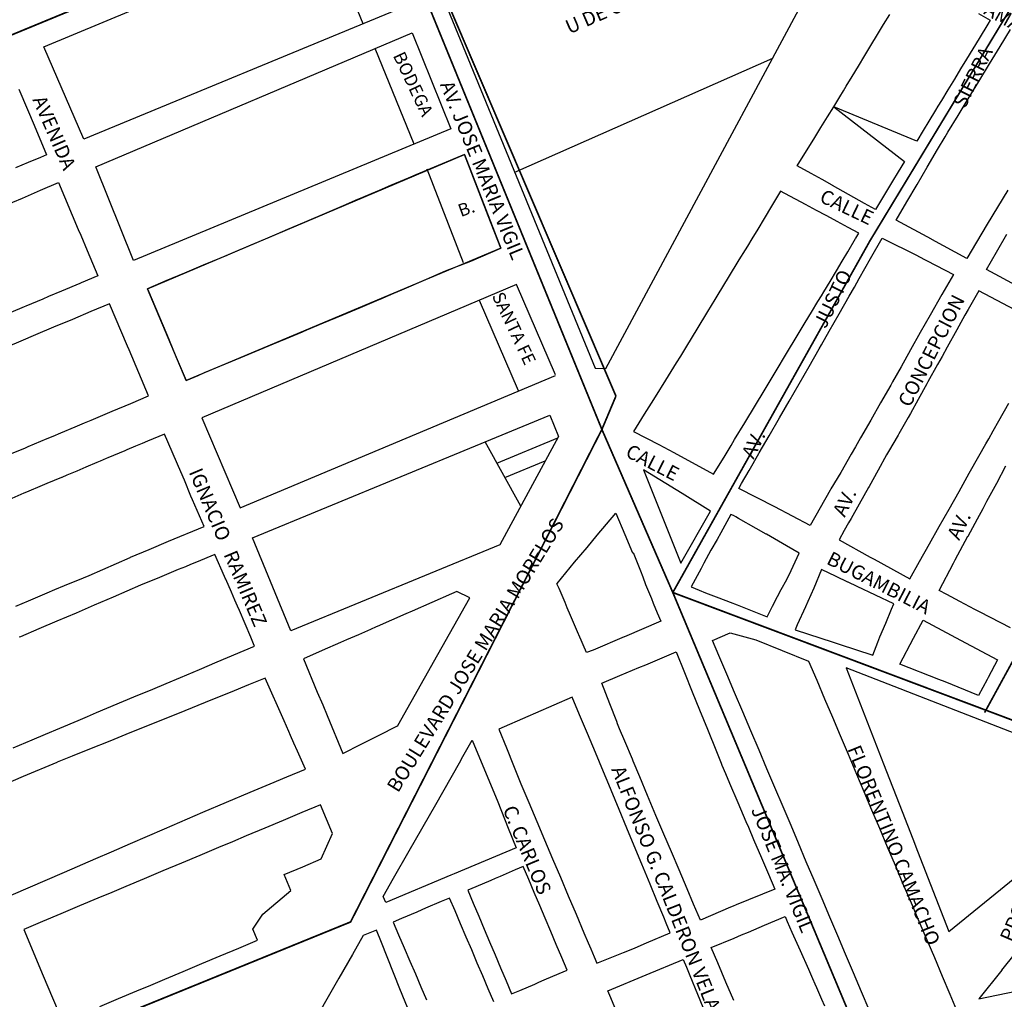
# Model space of a CAD drawing. Units: millimetres. Extents: x 803 to 1314, y 1937 to 2277.
# Drawn here: x 1264 to 1270, y 2206 to 2212 of the extents above; entities that cross this region are included whole.
import ezdxf
from ezdxf.enums import TextEntityAlignment as Align

# ---------------------------------------------------------------- set-up
doc = ezdxf.new("R2010")
doc.units = ezdxf.units.MM
doc.linetypes.add('DIEZOCHO', pattern=[7.8, 2.6, -0.6, 0.4, -0.6, 0.4, -0.6, 2.6])
for name, color, linetype in [('0AP', 5, 'Continuous'), ('ID-CALLES', 7, 'Continuous'), ('MANZANA', 3, 'Continuous')]:
    doc.layers.add(name, color=color, linetype=linetype)
doc.styles.add('_STYLE', font='ROMANT.shx', dxfattribs={"height": 16.5})
doc.styles.add('ARIAL', font='arial.ttf')
doc.styles.add('ROMANS', font='romant.shx', dxfattribs={"height": 4})
doc.linetypes.add('DOCEX', pattern='A,6,-1,["|",ARIAL,S=1.3,R=0,X=0,Y=-0.5],-1.5', length=8.5)
doc.linetypes.add('SEISEX', pattern='A,7.5,[" / ",ARIAL,S=1.2,R=0,X=0,Y=-0.57],0', length=7.5)

msp = doc.modelspace()

# ---------------------------------------------------------------- linework, layer by layer
at = {"layer": '0AP', "color": 7}
for p, q in [((1263.8115, 2212.3071), (1265.9697, 2213.2047)), ((1265.7171, 2213.1018), (1265.9767, 2212.4646)), ((1266.2293, 2212.5676), (1264.0838, 2211.6806)), ((1264.1655, 2211.4934), (1266.3119, 2212.4006)), ((1266.3119, 2212.4006), (1266.5749, 2211.7497)), ((1264.0838, 2211.6806), (1263.8115, 2212.3071)), ((1266.059, 2212.2984), (1266.322, 2211.6475)), ((1266.5749, 2211.7497), (1264.4216, 2210.8561)), ((1264.5159, 2210.6648), (1266.6664, 2211.5765)), ((1266.6664, 2211.5765), (1266.9131, 2210.9412)), ((1264.4216, 2210.8561), (1264.1655, 2211.4934)), ((1266.4121, 2211.4777), (1266.6588, 2210.8424)), ((1267.0195, 2210.6939), (1264.885, 2209.789)), ((1267.284, 2210.08), (1267.0195, 2210.6939)), ((1267.0335, 2209.972), (1266.769, 2210.5859)), ((1265.1434, 2209.1779), (1267.2854, 2210.0769)), ((1264.885, 2209.789), (1265.1434, 2209.1779)), ((1266.8078, 2209.6267), (1267.2458, 2209.8079)), ((1267.0483, 2209.1904), (1266.8078, 2209.6267)), ((1266.8875, 2209.482), (1267.2994, 2209.6525)), ((1266.9414, 2209.3843), (1267.2153, 2209.4976))]:
    msp.add_line(p, q, dxfattribs=at)
for points in [[(1266.2413, 2213.3232), (1267.5546, 2210.1271), (1267.6272, 2210.1232), (1269.4705, 2213.5553), (1267.6187, 2213.8922), (1266.2413, 2213.3232)], [(1267.0089, 2211.4551), (1268.7592, 2212.2309)], [(1266.9131, 2210.9412), (1264.7775, 2210.0431), (1264.5159, 2210.6648)], [(1266.9062, 2208.9284), (1265.4877, 2208.3436), (1265.2273, 2208.9739), (1267.2458, 2209.8079), (1267.3055, 2209.6636), (1266.9062, 2208.9284)]]:
    msp.add_lwpolyline(points, dxfattribs=at)
at = {"layer": '0AP', "color": 5, "linetype": 'SEISEX', "ltscale": 4, "const_width": 0.0115}
for points in [[(1260.0491, 2203.8912), (1258.6227, 2207.2886), (1257.2333, 2206.7028), (1256.3329, 2209.3915), (1266.0843, 2213.4154)], [(1268.0808, 2208.6038), (1270.6865, 2202.3847)]]:
    msp.add_lwpolyline(points, dxfattribs=at)
at = {"layer": '0AP', "color": 140, "linetype": 'DOCEX', "ltscale": 4, "const_width": 0.0115}
msp.add_lwpolyline([(1266.0843, 2213.4154), (1267.5995, 2209.7105), (1267.6948, 2209.9367)], dxfattribs=at)
at = {"layer": '0AP', "color": 5, "linetype": 'DIEZOCHO', "ltscale": 5, "const_width": 0.0115}
msp.add_lwpolyline([(1266.3682, 2213.0371), (1267.6948, 2209.9367)], dxfattribs=at)
at = {"layer": '0AP', "color": 5, "const_width": 0.0115}
for points in [[(1269.4185, 2210.9898), (1270.6488, 2213.022), (1275.607, 2211.8589)], [(1272.7861, 2212.5206), (1270.1967, 2207.7889)], [(1268.0808, 2208.6038), (1269.4185, 2210.9898)]]:
    msp.add_lwpolyline(points, dxfattribs=at)
at = {"layer": '0AP', "color": 5, "linetype": 'DOCEX', "ltscale": 4, "const_width": 0.0115}
msp.add_lwpolyline([(1263.9255, 2205.5671), (1265.8939, 2206.3683), (1267.5995, 2209.7105), (1268.0808, 2208.6038), (1274.8543, 2206.0586)], dxfattribs=at)
at = {"layer": 'MANZANA', "color": 252}
for p, q in [((1268.3503, 2208.2785), (1268.4696, 2208.3291)), ((1268.4696, 2208.3291), (1268.6451, 2208.2821)), ((1268.6451, 2208.2821), (1269.0028, 2208.1374)), ((1268.394, 2208.1755), (1268.3503, 2208.2785)), ((1268.4473, 2208.05), (1268.394, 2208.1755)), ((1269.0028, 2208.1374), (1269.0577, 2208.0081)), ((1268.5005, 2207.9244), (1268.4473, 2208.05)), ((1269.0577, 2208.0081), (1269.111, 2207.8825)), ((1268.5553, 2207.795), (1268.5005, 2207.9244)), ((1269.111, 2207.8825), (1269.1636, 2207.7582)), ((1268.6105, 2207.6651), (1268.5553, 2207.795)), ((1269.1636, 2207.7582), (1269.2169, 2207.6326)), ((1268.6664, 2207.5332), (1268.6105, 2207.6651)), ((1269.2169, 2207.6326), (1269.2702, 2207.507)), ((1268.7196, 2207.4076), (1268.6664, 2207.5332)), ((1269.2702, 2207.507), (1269.3277, 2207.3713)), ((1268.7735, 2207.2808), (1268.7196, 2207.4076)), ((1269.3277, 2207.3713), (1269.3777, 2207.2533)), ((1268.8293, 2207.1489), (1268.7735, 2207.2808)), ((1269.3777, 2207.2533), (1269.4299, 2207.1302)), ((1268.8831, 2207.0221), (1268.8293, 2207.1489)), ((1269.4299, 2207.1302), (1269.4832, 2207.0047)), ((1268.9337, 2206.9028), (1268.8831, 2207.0221)), ((1269.4832, 2207.0047), (1269.5365, 2206.8791)), ((1268.987, 2206.7772), (1268.9337, 2206.9028)), ((1269.5365, 2206.8791), (1269.5897, 2206.7535)), ((1269.0402, 2206.6516), (1268.987, 2206.7772)), ((1269.5897, 2206.7535), (1269.643, 2206.6279)), ((1269.0935, 2206.526), (1269.0402, 2206.6516)), ((1269.643, 2206.6279), (1269.6978, 2206.4985)), ((1269.1468, 2206.4004), (1269.0935, 2206.526)), ((1269.6978, 2206.4985), (1269.7511, 2206.373)), ((1269.2001, 2206.2749), (1269.1468, 2206.4004)), ((1269.7511, 2206.373), (1269.8043, 2206.2474)), ((1269.2532, 2206.1493), (1269.2001, 2206.2749)), ((1269.8043, 2206.2474), (1269.8558, 2206.1262)), ((1269.3065, 2206.0237), (1269.2532, 2206.1493)), ((1269.8558, 2206.1262), (1269.909, 2206.0006)), ((1269.3614, 2205.8943), (1269.3065, 2206.0237)), ((1270.3143, 2206.0414), (1270.1573, 2205.8467)), ((1269.909, 2206.0006), (1269.9612, 2205.8775)), ((1269.4131, 2205.7725), (1269.3614, 2205.8943)), ((1269.9612, 2205.8775), (1270.007, 2205.7695)), ((1270.1573, 2205.8467), (1270.4736, 2205.913))]:
    msp.add_line(p, q, dxfattribs=at)
for points in [[(1270.155, 2212.5334), (1270.2354, 2212.4883), (1270.219, 2212.4613), (1270.1594, 2212.3634), (1270.116, 2212.2923), (1270.0745, 2212.2239), (1270.0334, 2212.1564), (1269.9917, 2212.0879), (1269.947, 2212.0144), (1269.9037, 2211.9434), (1269.8796, 2211.9039), (1269.8628, 2211.8758), (1269.8189, 2211.8031), (1269.78, 2211.7385), (1269.7372, 2211.6674), (1269.1727, 2211.9005), (1269.6541, 2211.5297), (1269.6113, 2211.4586), (1269.5725, 2211.3943), (1269.5315, 2211.3262), (1269.4705, 2211.2251), (1269.4569, 2211.2024), (1269.3825, 2211.2441), (1269.3102, 2211.2847), (1269.2374, 2211.3257), (1269.1651, 2211.3664), (1269.1618, 2211.3682), (1269.0946, 2211.4058), (1269.0193, 2211.4478), (1268.9259, 2211.4999), (1269.0441, 2211.6919), (1269.0856, 2211.7593), (1269.1308, 2211.8326), (1269.1727, 2211.9005), (1269.2143, 2211.9682), (1269.2393, 2212.0085), (1269.2582, 2212.0399), (1269.2979, 2212.1053), (1269.3406, 2212.1759), (1269.3839, 2212.2473), (1269.4259, 2212.3166), (1269.4699, 2212.3893), (1269.5119, 2212.4586), (1269.5527, 2212.5259)], [(1270.2309, 2212.1917), (1270.3026, 2212.3095), (1270.3722, 2212.4235)], [(1270.3542, 2211.334), (1270.2841, 2211.2176), (1270.2152, 2211.1031), (1270.1419, 2210.9813), (1270.0754, 2210.8708), (1269.8398, 2210.9988), (1269.8357, 2211.001), (1269.5967, 2211.1316), (1269.6694, 2211.2551), (1269.7383, 2211.3723), (1269.8073, 2211.4895), (1269.8781, 2211.6098), (1269.9287, 2211.6959), (1269.9483, 2211.7281), (1270.017, 2211.8409), (1270.0864, 2211.9546), (1270.1574, 2212.0711), (1270.2309, 2212.1917)], [(1263.642, 2212.019), (1263.7001, 2211.8818), (1263.7459, 2211.7741), (1263.8306, 2211.5738), (1263.7883, 2211.5558), (1263.7062, 2211.5212), (1263.6207, 2211.4851)], [(1266.2852, 2211.4155), (1266.1656, 2211.3655), (1266.0873, 2211.3328), (1266.0336, 2211.3097), (1265.9737, 2211.2839), (1265.9405, 2211.2697), (1265.8424, 2211.2275), (1265.7634, 2211.1935), (1265.7171, 2211.1736), (1265.6096, 2211.1274), (1265.5939, 2211.1207), (1265.4664, 2211.0667), (1265.3404, 2211.0134), (1265.2166, 2210.9609), (1265.1115, 2210.9164), (1265.0375, 2210.885), (1265.0159, 2210.876), (1264.8933, 2210.8242), (1264.7658, 2210.7704), (1264.6409, 2210.7177), (1264.5159, 2210.6648), (1264.6462, 2210.3543), (1264.7041, 2210.2163), (1264.7775, 2210.0431), (1264.8583, 2210.0768), (1264.903, 2210.0957), (1265.1485, 2210.1983), (1265.2734, 2210.2504), (1265.3698, 2210.2907), (1265.4596, 2210.3281), (1265.5684, 2210.3737), (1265.596, 2210.3852), (1265.71, 2210.4332), (1265.8374, 2210.4864), (1265.961, 2210.5382), (1266.0871, 2210.5911), (1266.0936, 2210.5938), (1266.1885, 2210.6351), (1266.2422, 2210.6582), (1266.2903, 2210.679), (1266.4098, 2210.7305), (1266.5373, 2210.7859), (1266.7097, 2210.853), (1266.9131, 2210.9412), (1266.8273, 2211.1604), (1266.6664, 2211.5765), (1266.3378, 2211.4376), (1266.2852, 2211.4155)], [(1263.666, 2211.2808), (1263.7889, 2211.3332), (1263.9105, 2211.385), (1264.045, 2211.068), (1264.0619, 2211.0285), (1264.1055, 2210.9256), (1264.1238, 2210.882), (1264.1784, 2210.7532), (1264.0649, 2210.7052), (1264.0558, 2210.7013), (1263.9313, 2210.6487), (1263.8437, 2210.6116), (1263.8049, 2210.5952), (1263.6889, 2210.5464), (1263.6782, 2210.5418), (1262.6688, 2210.1156)], [(1268.9807, 2211.2373), (1268.9171, 2211.2717), (1268.9086, 2211.2762), (1268.8125, 2211.3281), (1268.7509, 2211.2245), (1268.7001, 2211.1409), (1268.6569, 2211.0698), (1268.6175, 2211.0049), (1268.5873, 2210.955), (1268.5721, 2210.9303), (1268.5299, 2210.8611), (1268.4575, 2210.7421), (1268.3866, 2210.6259), (1268.3658, 2210.5919), (1268.3164, 2210.5104), (1268.2436, 2210.3907), (1268.174, 2210.2764), (1268.1319, 2210.2071), (1268.104, 2210.1622), (1268.031, 2210.0449), (1267.961, 2209.9323), (1267.9342, 2209.8893), (1267.8874, 2209.8138), (1267.8147, 2209.6966), (1267.9861, 2209.6086), (1268.0874, 2209.5534), (1268.3574, 2209.4061), (1268.4284, 2209.5226), (1268.4762, 2209.6012), (1268.5003, 2209.6411), (1268.5697, 2209.7561), (1268.6417, 2209.8754), (1268.7, 2209.972), (1268.7137, 2209.9947), (1268.7827, 2210.109), (1268.853, 2210.2252), (1268.9253, 2210.3452), (1268.9798, 2210.4353), (1269.023, 2210.507), (1269.066, 2210.5782), (1269.0897, 2210.6173), (1269.1064, 2210.6453), (1269.1483, 2210.7153), (1269.191, 2210.7868), (1269.2305, 2210.853), (1269.2677, 2210.9151), (1269.3214, 2211.005), (1269.3238, 2211.0088), (1269.3435, 2211.0419), (1269.2708, 2211.0811), (1269.1964, 2211.1211), (1269.1257, 2211.1592), (1269.1222, 2211.1611), (1269.0553, 2211.1971), (1268.9807, 2211.2373)], [(1263.5367, 2211.2257), (1263.666, 2211.2808)], [(1270.4396, 2210.6712), (1270.2108, 2210.7958), (1270.278, 2210.9123), (1270.3487, 2211.0344)], [(1269.3457, 2210.7338), (1269.4232, 2210.8707), (1269.501, 2211.0082), (1269.7436, 2210.8877), (1269.746, 2210.8864), (1269.9857, 2210.762), (1269.9076, 2210.6252), (1269.8285, 2210.4866), (1269.7606, 2210.3676), (1269.6942, 2210.2511), (1269.6307, 2210.1342), (1269.5725, 2210.0329), (1269.5604, 2210.0117), (1269.4915, 2209.8914), (1269.4242, 2209.7737), (1269.355, 2209.6528), (1269.3205, 2209.5926), (1269.2923, 2209.5432), (1269.2208, 2209.4188), (1269.1537, 2209.3065), (1269.1487, 2209.2976), (1269.0807, 2209.1775), (1269.0128, 2209.0581), (1268.7722, 2209.1853), (1268.5282, 2209.3101), (1268.548, 2209.3435), (1268.5984, 2209.4316), (1268.665, 2209.5482), (1268.6664, 2209.5506), (1268.7339, 2209.6671), (1268.8049, 2209.7893), (1268.8449, 2209.8583), (1268.8707, 2209.903), (1268.9379, 2210.0195), (1269.0055, 2210.1366), (1269.0746, 2210.2564), (1269.091, 2210.285), (1269.143, 2210.3765), (1269.2106, 2210.4957), (1269.2777, 2210.6139), (1269.3133, 2210.6766), (1269.3457, 2210.7338)], [(1270.4011, 2210.5224), (1270.1589, 2210.6512), (1270.0851, 2210.5237)], [(1263.582, 2209.5416), (1263.6882, 2209.5866), (1263.7057, 2209.594), (1263.8352, 2209.6485), (1263.8753, 2209.6655), (1263.9264, 2209.687), (1264.0243, 2209.7282), (1264.0878, 2209.7552), (1264.1334, 2209.7743), (1264.1481, 2209.7806), (1264.2753, 2209.8338), (1264.4015, 2209.8866), (1264.5229, 2209.9375), (1264.3914, 2210.2501), (1264.3802, 2210.2763), (1264.2583, 2210.5638), (1264.1311, 2210.5102), (1264.0058, 2210.4574), (1263.8783, 2210.4037), (1263.7547, 2210.3516), (1263.6567, 2210.3101), (1263.5654, 2210.2717)], [(1270.0851, 2210.5237), (1270.0635, 2210.4863), (1270.0076, 2210.3853), (1269.9437, 2210.2695), (1269.908, 2210.205), (1269.8782, 2210.1512), (1269.8127, 2210.0332), (1269.8047, 2210.0188), (1269.7455, 2209.9125), (1269.6932, 2209.8185), (1269.6774, 2209.7905), (1269.6156, 2209.6808), (1269.6105, 2209.6718), (1269.5449, 2209.5617), (1269.5311, 2209.5383), (1269.4736, 2209.434), (1269.4126, 2209.3231), (1269.4088, 2209.3163), (1269.3451, 2209.2031), (1269.2906, 2209.1064), (1269.2741, 2209.0771), (1269.2443, 2209.0242), (1269.2094, 2208.9602), (1269.4203, 2208.8443), (1269.4479, 2208.8291), (1269.689, 2208.697), (1269.755, 2208.8137), (1269.8225, 2208.9335), (1269.8893, 2209.0519), (1269.9563, 2209.1704), (1270.0238, 2209.2902), (1270.0931, 2209.4128), (1270.1589, 2209.5293), (1270.2055, 2209.612), (1270.2251, 2209.6472), (1270.2551, 2209.7004), (1270.2939, 2209.7689), (1270.3611, 2209.8879)], [(1263.623, 2208.5102), (1263.708, 2208.5472), (1263.8344, 2208.6021), (1263.8856, 2208.6244), (1263.9514, 2208.6514), (1264.0801, 2208.7043), (1264.119, 2208.7203), (1264.397, 2208.842), (1264.3995, 2208.8431), (1264.5274, 2208.8967), (1264.6575, 2208.9513), (1264.899, 2209.0526), (1264.8204, 2209.2333), (1264.8098, 2209.2587), (1264.7655, 2209.3654), (1264.7419, 2209.422), (1264.6302, 2209.6786), (1264.5157, 2209.631), (1264.4797, 2209.616), (1264.4331, 2209.5962), (1264.3759, 2209.572)], [(1264.3759, 2209.572), (1264.362, 2209.5661), (1264.2472, 2209.5177), (1264.2357, 2209.5129), (1264.1953, 2209.4955), (1264.1714, 2209.4853), (1264.0969, 2209.4546), (1264.035, 2209.428), (1263.9675, 2209.399), (1263.9343, 2209.3848), (1263.9316, 2209.3837), (1263.8331, 2209.3439), (1263.8007, 2209.3303), (1263.6932, 2209.2852), (1263.6758, 2209.2776), (1263.5551, 2209.2247)], [(1268.3355, 2209.1568), (1268.1445, 2209.2758), (1267.8821, 2209.4357), (1268.0317, 2209.0637), (1268.1353, 2208.8034), (1268.3355, 2209.1568)], [(1270.3716, 2208.364), (1270.1662, 2208.4706), (1270.1305, 2208.4894), (1270.0293, 2208.5427), (1269.9405, 2208.5894), (1269.8893, 2208.6164), (1269.9849, 2208.8025), (1269.9971, 2208.8263), (1270.0837, 2208.9856), (1270.0843, 2208.9865), (1270.1491, 2209.1049), (1270.1864, 2209.1732), (1270.2132, 2209.2231), (1270.2789, 2209.345), (1270.2792, 2209.3456), (1270.3417, 2209.4643)], [(1267.7542, 2208.9968), (1267.8063, 2208.8738), (1267.8118, 2208.8746), (1267.8612, 2208.7516), (1267.878, 2208.71), (1267.8952, 2208.659), (1267.8958, 2208.6575), (1267.9352, 2208.5632), (1267.9484, 2208.5314), (1267.9753, 2208.4668), (1267.9987, 2208.4086), (1267.7522, 2208.3039), (1267.7509, 2208.3033), (1267.5393, 2208.2124), (1267.4957, 2208.1959), (1267.4419, 2208.3173), (1267.4401, 2208.3215), (1267.387, 2208.4471), (1267.3646, 2208.5002), (1267.3499, 2208.535), (1267.3089, 2208.632), (1267.2947, 2208.6626), (1267.2964, 2208.6647), (1267.4145, 2208.8102), (1267.4985, 2208.9098), (1267.5679, 2208.9923), (1267.693, 2209.1414), (1267.7542, 2208.9968)], [(1268.4058, 2209.0099), (1268.381, 2208.9643), (1268.3399, 2208.8902), (1268.2918, 2208.8033), (1268.2727, 2208.7675), (1268.2056, 2208.6414), (1268.2329, 2208.63), (1268.2601, 2208.6191), (1268.3031, 2208.6017), (1268.3927, 2208.5679), (1268.4692, 2208.5389), (1268.5172, 2208.5208), (1268.722, 2208.439), (1268.7581, 2208.5107), (1268.7909, 2208.5757), (1268.8172, 2208.6244), (1268.8537, 2208.6921), (1268.8832, 2208.7534), (1268.9395, 2208.8705), (1268.8534, 2208.9211), (1268.7158, 2208.9995), (1268.715, 2209), (1268.6461, 2209.0392), (1268.5275, 2209.1067), (1268.5091, 2209.1171), (1268.493, 2209.1261), (1268.4735, 2209.1343), (1268.4058, 2209.0099)], [(1263.6034, 2207.5489), (1263.7332, 2207.6038), (1263.8234, 2207.642), (1263.9201, 2207.6826), (1264.0448, 2207.7355), (1264.1074, 2207.762), (1264.1702, 2207.7885), (1264.4238, 2207.8952), (1264.5508, 2207.9486), (1264.6414, 2207.9868), (1264.7393, 2208.028), (1264.8673, 2208.082), (1264.9892, 2208.1333), (1265.2419, 2208.2397), (1265.2403, 2208.2443), (1265.2172, 2208.3008), (1265.1392, 2208.4825), (1265.1262, 2208.5123), (1265.1085, 2208.5529), (1265.085, 2208.6067), (1265.0467, 2208.6941), (1265.0433, 2208.702), (1265.039, 2208.7121), (1264.9735, 2208.8619), (1264.8487, 2208.8105)], [(1264.8487, 2208.8105), (1264.8072, 2208.7934), (1264.7727, 2208.7792), (1264.7244, 2208.7592), (1264.597, 2208.7067), (1264.4687, 2208.6539), (1264.2815, 2208.5714), (1264.1543, 2208.5172), (1264.0308, 2208.4644), (1263.9007, 2208.4089), (1263.7778, 2208.3564), (1263.6534, 2208.3033), (1263.6456, 2208.3)], [(1269.0369, 2208.6328), (1268.9983, 2208.5425), (1268.9818, 2208.5074), (1268.9237, 2208.3842), (1268.9115, 2208.3506), (1269.1701, 2208.2666), (1269.2088, 2208.2541), (1269.4382, 2208.1797), (1269.4723, 2208.2665), (1269.4864, 2208.3022), (1269.5255, 2208.3952), (1269.566, 2208.4915), (1269.5807, 2208.5266), (1269.3313, 2208.6451), (1269.2699, 2208.6743), (1269.2689, 2208.6748), (1269.1904, 2208.7119), (1269.0907, 2208.7589), (1269.0369, 2208.6328)], [(1266.2684, 2208.4582), (1266.075, 2208.3737), (1266.0665, 2208.3699), (1266.0281, 2208.3529), (1265.9468, 2208.3172), (1265.8666, 2208.2823), (1265.8243, 2208.2637), (1265.7018, 2208.21), (1265.5733, 2208.1538), (1265.6681, 2207.9278), (1265.7044, 2207.8408), (1265.7345, 2207.7683), (1265.8408, 2207.5124), (1265.9657, 2207.5751), (1266.0878, 2207.6368), (1266.2079, 2207.6973), (1266.2148, 2207.7009), (1266.4862, 2208.1824), (1266.7028, 2208.5667), (1266.6152, 2208.6105), (1266.5787, 2208.5944), (1266.3123, 2208.4776), (1266.2684, 2208.4582)], [(1269.8855, 2208.0135), (1269.6214, 2208.118), (1269.7155, 2208.2947), (1269.7796, 2208.4151), (1270.0328, 2208.2812), (1270.2848, 2208.1478), (1270.221, 2208.0272), (1270.2136, 2208.0138), (1270.1566, 2207.9061), (1269.9284, 2207.9966), (1269.8855, 2208.0135)], [(1268.1607, 2208.0618), (1268.2133, 2207.9309), (1268.2628, 2207.8084), (1268.3155, 2207.6775), (1268.3296, 2207.6425), (1268.3634, 2207.558), (1268.409, 2207.445), (1268.4144, 2207.4327), (1268.439, 2207.3752), (1268.4665, 2207.3099), (1268.5222, 2207.1798), (1268.5773, 2207.0511), (1268.594, 2207.012), (1268.6294, 2206.9288), (1268.6827, 2206.8044), (1268.7298, 2206.6934), (1268.7732, 2206.5919), (1268.5102, 2206.4836), (1268.4908, 2206.4757), (1268.4723, 2206.4678), (1268.2679, 2206.381), (1268.2219, 2206.4893), (1268.1779, 2206.5927), (1268.1236, 2206.7209), (1268.071, 2206.8445), (1268.0199, 2206.9651), (1267.9665, 2207.0909), (1267.9092, 2207.2267), (1267.8567, 2207.3522), (1267.8116, 2207.4605), (1267.8066, 2207.4724), (1267.7553, 2207.5948), (1267.7198, 2207.6799), (1267.7056, 2207.7137), (1267.6999, 2207.7287), (1267.653, 2207.8482), (1267.5984, 2207.9882), (1267.7223, 2208.0405), (1267.8506, 2208.0946), (1267.8969, 2208.1142), (1268.1045, 2208.2018), (1268.1607, 2208.0618)], [(1270.7871, 2207.4971), (1269.2569, 2208.0935), (1269.5109, 2207.4412), (1269.6367, 2207.1184), (1269.7089, 2206.9326), (1269.7417, 2206.8489), (1269.9539, 2206.304), (1270.4392, 2206.6977), (1270.5509, 2206.9486), (1270.7923, 2207.495), (1270.7871, 2207.4971)], [(1263.5899, 2206.5496), (1263.9511, 2206.7063), (1264.1658, 2206.7994), (1264.2702, 2206.8447), (1264.4005, 2206.9013), (1264.6307, 2207.0011), (1264.891, 2207.1141), (1265.2118, 2207.2483), (1265.3485, 2207.3056), (1265.4606, 2207.3525), (1265.5883, 2207.406), (1265.5341, 2207.5277), (1265.5098, 2207.5817), (1265.4869, 2207.633), (1265.4751, 2207.6597), (1265.4423, 2207.7331), (1265.3134, 2208.022), (1265.2011, 2207.9767)], [(1265.2011, 2207.9767), (1265.0766, 2207.9263), (1264.9458, 2207.8733), (1264.819, 2207.8223), (1264.718, 2207.7815), (1264.6321, 2207.7467), (1264.3685, 2207.6401), (1264.2589, 2207.5959), (1264.1225, 2207.5407), (1264.0049, 2207.493), (1263.9028, 2207.4518), (1263.8998, 2207.4504), (1263.6713, 2207.3545), (1263.5515, 2207.3042)], [(1267.5013, 2207.6471), (1267.4478, 2207.7732), (1267.3968, 2207.893), (1267.149, 2207.7851), (1267.0962, 2207.7621), (1266.9006, 2207.6769), (1266.9513, 2207.55), (1266.9993, 2207.4297), (1267.049, 2207.3059), (1267.1025, 2207.179), (1267.1393, 2207.0922), (1267.1573, 2207.0497), (1267.2102, 2206.9247), (1267.2645, 2206.797), (1267.3177, 2206.6716), (1267.3714, 2206.5447), (1267.4238, 2206.4218), (1267.4774, 2206.2956), (1267.5062, 2206.2269), (1267.5237, 2206.186), (1267.5463, 2206.1327), (1267.5654, 2206.0877), (1267.7471, 2206.1609), (1267.7979, 2206.1813), (1267.826, 2206.1933), (1267.9029, 2206.2258), (1268.0639, 2206.2943), (1268.0366, 2206.3597), (1268.0192, 2206.4015), (1267.9749, 2206.5081), (1267.9264, 2206.6252), (1267.8707, 2206.7597), (1267.8189, 2206.8849), (1267.7695, 2207.0038), (1267.7171, 2207.1307), (1267.6622, 2207.2628), (1267.6462, 2207.3015), (1267.6101, 2207.388), (1267.5564, 2207.5178), (1267.5013, 2207.6471)], [(1266.1862, 2206.6662), (1266.292, 2206.8514), (1266.4735, 2207.1653), (1266.6331, 2207.449), (1266.6565, 2207.4907), (1266.7199, 2207.6013), (1266.8922, 2207.184), (1266.9643, 2207.0042), (1267.0182, 2206.8702), (1266.5972, 2206.6944), (1266.5742, 2206.6848), (1266.1321, 2206.4995), (1266.1152, 2206.5417), (1266.1862, 2206.6662)], [(1264.192, 2205.7951), (1264.3178, 2205.8479), (1264.4435, 2205.9007), (1264.538, 2205.9404), (1264.6323, 2205.98), (1264.758, 2206.0328), (1264.8838, 2206.0856), (1265.0095, 2206.1384), (1265.1353, 2206.1913), (1265.261, 2206.2441), (1265.2294, 2206.3196), (1265.2973, 2206.4221), (1265.4888, 2206.5824), (1265.4434, 2206.6906), (1265.5691, 2206.7434), (1265.6949, 2206.7962), (1265.7705, 2206.9685), (1265.6886, 2207.1635), (1265.5628, 2207.1107), (1265.4371, 2207.0578), (1265.3113, 2207.005), (1265.1856, 2206.9522), (1265.0913, 2206.9126), (1264.997, 2206.8729), (1264.8711, 2206.8201), (1264.7454, 2206.7673), (1264.6196, 2206.7145), (1264.4938, 2206.6616), (1264.3681, 2206.6088), (1264.2738, 2206.5692), (1264.1795, 2206.5296), (1264.0537, 2206.4767), (1263.928, 2206.4239), (1263.8022, 2206.3711), (1263.6764, 2206.3182), (1263.8085, 2206.0038)], [(1267.1404, 2206.5679), (1267.1028, 2206.656), (1267.065, 2206.7444), (1267.0117, 2206.7215), (1266.908, 2206.677), (1266.8749, 2206.6628), (1266.8455, 2206.6503), (1266.7429, 2206.6063), (1266.6889, 2206.5834), (1266.7257, 2206.4961), (1266.7633, 2206.4075), (1266.8008, 2206.3193), (1266.8373, 2206.2331), (1266.8749, 2206.1445), (1266.912, 2206.0564), (1266.9496, 2205.9677), (1266.987, 2205.8796), (1267.0421, 2205.903), (1267.1437, 2205.9469), (1267.1726, 2205.9592), (1267.2083, 2205.9748), (1267.3095, 2206.0184), (1267.3641, 2206.0419), (1267.3275, 2206.1281), (1267.2899, 2206.2162), (1267.2525, 2206.3046), (1267.2146, 2206.3933), (1267.178, 2206.4792), (1267.1404, 2206.5679)], [(1270.3143, 2206.0414), (1270.6674, 2206.4795), (1270.7226, 2206.6319)], [(1266.6406, 2206.3545), (1266.6026, 2206.4435), (1266.5656, 2206.5305), (1266.5091, 2206.5062), (1266.4029, 2206.461), (1266.3767, 2206.4498), (1266.3433, 2206.4353), (1266.2403, 2206.3914), (1266.1822, 2206.3668), (1266.2193, 2206.2809), (1266.2576, 2206.1922), (1266.2963, 2206.1027), (1266.3337, 2206.0162), (1266.3716, 2205.9284), (1266.4095, 2205.8406)], [(1266.8653, 2205.8272), (1266.8282, 2205.9145), (1266.791, 2206.0023), (1266.7535, 2206.0896), (1266.7159, 2206.178), (1266.6787, 2206.2651), (1266.6406, 2206.3545)], [(1268.4944, 2205.8343), (1268.4412, 2205.9598), (1268.3855, 2206.0907), (1268.3422, 2206.1941), (1268.4979, 2206.2593), (1268.5473, 2206.2801), (1268.5942, 2206.2997), (1268.7039, 2206.3458), (1268.8436, 2206.4045), (1268.8578, 2206.3723), (1268.8897, 2206.3)], [(1266.103, 2206.2282), (1266.0689, 2206.3128), (1265.979, 2206.2753), (1265.9061, 2206.1481), (1265.8138, 2205.9867), (1265.6041, 2205.6184), (1265.4379, 2205.3246), (1265.4752, 2205.2348), (1266.0198, 2205.4681), (1266.2257, 2205.5565), (1266.3531, 2205.6111), (1266.229, 2205.9155), (1266.103, 2206.2282)], [(1268.8897, 2206.3), (1268.9454, 2206.1742), (1269.001, 2206.0482), (1269.0293, 2205.9841), (1269.0451, 2205.9481), (1269.0561, 2205.9232), (1269.0907, 2205.8446), (1269.1112, 2205.798)], [(1267.6874, 2205.7884), (1267.6601, 2205.8531), (1267.6392, 2205.9015), (1267.8996, 2206.0097), (1268.1511, 2206.1137), (1268.1733, 2206.0624), (1268.1967, 2206.0045)], [(1263.8085, 2206.0038), (1263.9405, 2205.6894)], [(1268.1967, 2206.0045), (1268.2486, 2205.8785), (1268.3051, 2205.7412)]]:
    msp.add_lwpolyline(points, dxfattribs=at)

# ---------------------------------------------------------------- texts
at = {"layer": 'ID-CALLES', "color": 7}
for s, height, rotation, style, p in [('CALLE        AMA POLA', 0.095486, 330.81231, '_STYLE', (1269.6494, 2212.8324)), ('BODEGA', 0.08616, 295.30702, 'ROMANS', (1266.1799, 2212.2475)), ('B.', 0.08616, 20.02793, 'ROMANS', (1266.6424, 2211.151)), ('SANTA FE', 0.08616, 295.30702, 'ROMANS', (1266.8514, 2210.6169)), ('CALLE', 0.09549, 332.86489, '_STYLE', (1267.7523, 2209.5304)), ('BOULEVARD JOSE MARIA MORELOS', 0.095486, 58.26329, '_STYLE', (1266.2158, 2207.2402)), ('BUGAMBILIA', 0.09549, 332.86489, '_STYLE', (1269.1169, 2208.8022))]:
    msp.add_text(s, height=height, rotation=rotation, dxfattribs=dict(at, style=style)).set_placement(p)
at = {"layer": 'ID-CALLES', "color": 7, "style": '_STYLE'}
for s, height, rotation, p in [('U DE O', 0.09549, 23.42334, (1267.5687, 2212.4738)), ('SIERRA', 0.09549, 64.0192, (1270.16, 2212.08)), ('AV. JOSE MARIA VIGIL', 0.095486, 292.33894, (1266.7451, 2211.452)), ('AVENIDA', 0.09549, 293.5692, (1263.8393, 2211.7047)), ('CALLE', 0.09549, 334.43769, (1269.2411, 2211.1767)), ('JUSTO', 0.09549, 64.0192, (1269.2088, 2210.5762)), ('CONCEPCION', 0.09549, 62.94923, (1269.8781, 2210.2237)), ('AV.', 0.09549, 64.0192, (1268.6708, 2209.5893)), ('IGNACIO   RAMIREZ', 0.095486, 292.92192, (1265.0182, 2208.892)), ('AV.', 0.09549, 64.0192, (1269.2894, 2209.196)), ('AV.', 0.09549, 64.0192, (1270.0658, 2209.0391)), ('FLORENTINO CAMACHO', 0.095486, 292.11875, (1269.5369, 2206.8709)), ('ALFONSO G. CALDERON VELARDE', 0.095486, 291.73462, (1268.0369, 2206.4633)), ('C. CARLOS', 0.09549, 292.76074, (1267.0483, 2206.8388)), ('JOSE MA. VIGIL', 0.095486, 292.30382, (1268.7833, 2206.7082)), ('PROL. BAYLIS', 0.095486, 66.71394, (1270.5467, 2206.6006))]:
    msp.add_text(s, height=height, rotation=rotation, dxfattribs=at).set_placement(p, align=Align.CENTER)

doc.saveas('drawing.dxf')
